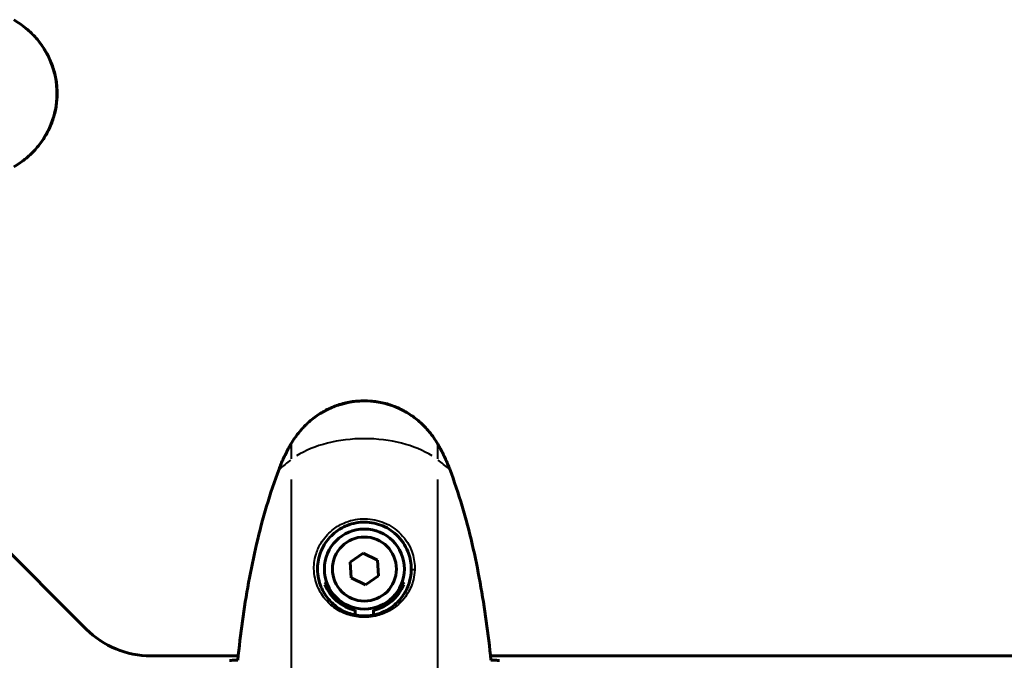
# Model space of a CAD drawing. Units: millimetres. Extents: x 6372 to 16065, y -1558 to 18270.
# Drawn here: x 9868 to 10083, y 5459 to 5600 of the extents above; entities that cross this region are included whole.
import ezdxf

# ---------------------------------------------------------------- set-up
doc = ezdxf.new("R2010")
doc.units = ezdxf.units.MM
doc.header["$LTSCALE"] = 110
doc.layers.add('Widoczne (ISO)', color=7, linetype='Continuous', lineweight=60)
doc.layers.add('Widoczne wąskie (ISO)', color=7, linetype='Continuous', lineweight=40)
doc.layers.add('Wymiar (ISO)', color=7, linetype='Continuous', lineweight=18, true_color=0x00803f)
doc.styles.add('Tekst etykiety (ISO)', font='tahoma.ttf')
doc.dimstyles.new('Domyślne (ISO)', dxfattribs={"dimscale": 110, "dimtxt": 3.5, "dimasz": 2.5, "dimexe": 3.175, "dimexo": 0, "dimgap": 0.762, "dimtad": 1, "dimtoh": 1, "dimdec": 0, "dimrnd": 1e-08, "dimzin": 0, "dimtxsty": 'Tekst etykiety (ISO)', "dimcen": 0.09, "dimdle": 10, "dimclrd": 256, "dimclre": 256, "dimclrt": 256, "dimadec": 0, "dimazin": 0, "dimtfac": 0.714286, "dimtdec": 0, "dimtmove": 0, "dimatfit": 3, "dimfxl": 0, "dimtolj": 1, "dimtzin": 0, "dimlwd": -1, "dimlwe": -1, "dimarcsym": 0})

# ---------------------------------------------------------------- blocks, each defined once
blk = doc.blocks.new('*D10')
at = {"layer": 'Defpoints', "color": 0, "transparency": 16777216}
for p in [(13083.12, 6638.4), (8252.36, 5903.15), (13083.12, 2021.68)]:
    blk.add_point(p, dxfattribs=at)
at = {"layer": 'Wymiar (ISO)', "transparency": 16777216}
for p, q in [((13083.12, 6638.4), (13083.12, 1672.43)), ((8252.36, 5903.15), (8252.36, 1672.43)), ((8527.36, 2021.68), (12808.12, 2021.68))]:
    blk.add_line(p, q, dxfattribs=at)
for points in [[(8527.36, 2067.52), (8527.36, 1975.85), (8252.36, 2021.68)], [(12808.12, 2067.52), (12808.12, 1975.85), (13083.12, 2021.68)]]:
    blk.add_solid(points, dxfattribs=at)
at = {"layer": 'Wymiar (ISO)', "transparency": 16777216, "insert": (10667.74, 2508.09), "char_height": 385, "attachment_point": 2, "style": 'Tekst etykiety (ISO)'}
blk.add_mtext('\\A1;4831', dxfattribs=at)

msp = doc.modelspace()

# ---------------------------------------------------------------- linework, layer by layer
at = {"layer": 'Widoczne (ISO)'}
for p, q in [((9826.08, 5522.55), (9882.37, 5466.26)), ((9942.96, 5482.86), (9940.1, 5480.9)), ((9946.08, 5481.36), (9942.96, 5482.86)), ((9940.1, 5480.9), (9940.37, 5477.45)), ((9946.35, 5477.91), (9946.08, 5481.36)), ((9943.49, 5475.95), (9946.35, 5477.91)), ((9940.37, 5477.45), (9943.49, 5475.95)), ((9941.23, 5469.35), (9941.23, 5470.37)), ((9945.23, 5470.37), (9945.23, 5469.35)), ((9896.51, 5460.4), (9915.63, 5460.4)), ((9970.82, 5460.4), (10555.63, 5460.4))]:
    msp.add_line(p, q, dxfattribs=at)
for radius in [8.75, 7]:
    msp.add_circle((9943.23, 5479.4), radius, dxfattribs=at)
for centre, radius, start, end in [((9943.23, 5479.4), 9.25, 201.2113, 257.5131), ((9943.23, 5479.4), 9.25, 282.4869, 338.7887), ((9896.51, 5480.4), 20, 225, 270)]:
    msp.add_arc(centre, radius, start, end, dxfattribs=at)
for points, knots in [([(9866.52, 5599.47), (9867.46, 5598.93), (9868.37, 5598.31), (9870.01, 5596.95), (9870.76, 5596.23), (9872.1, 5594.71), (9872.7, 5593.9), (9873.76, 5592.21), (9874.21, 5591.33), (9874.97, 5589.53), (9875.27, 5588.6), (9875.73, 5586.71), (9875.88, 5585.75), (9876.03, 5583.82), (9876.02, 5582.86), (9875.86, 5580.94), (9875.71, 5579.98), (9875.24, 5578.1), (9874.93, 5577.18), (9874.17, 5575.4), (9873.72, 5574.53), (9872.67, 5572.87), (9872.08, 5572.08), (9870.77, 5570.59), (9870.05, 5569.89), (9868.42, 5568.54), (9867.49, 5567.89), (9866.52, 5567.34)], [0, 0, 0, 0, 0.309737, 0.309737, 0.601073, 0.601073, 0.885288, 0.885288, 1.162586, 1.162586, 1.437627, 1.437627, 1.709863, 1.709863, 1.980965, 1.980965, 2.253779, 2.253779, 2.525671, 2.525671, 2.801201, 2.801201, 3.078831, 3.078831, 3.362527, 3.362527, 3.680704, 3.680704, 3.680704, 3.680704]), ([(9959.29, 5506.7), (9958.75, 5507.64), (9958.13, 5508.55), (9956.77, 5510.19), (9956.05, 5510.94), (9954.53, 5512.28), (9953.72, 5512.88), (9952.03, 5513.94), (9951.15, 5514.39), (9949.35, 5515.15), (9948.42, 5515.45), (9946.53, 5515.91), (9945.57, 5516.06), (9943.64, 5516.21), (9942.68, 5516.2), (9940.76, 5516.04), (9939.8, 5515.89), (9937.92, 5515.42), (9937, 5515.11), (9935.22, 5514.35), (9934.35, 5513.9), (9932.69, 5512.85), (9931.9, 5512.26), (9930.41, 5510.95), (9929.71, 5510.23), (9928.36, 5508.6), (9927.72, 5507.67), (9927.16, 5506.7)], [0, 0, 0, 0, 0.309737, 0.309737, 0.601073, 0.601073, 0.885288, 0.885288, 1.162586, 1.162586, 1.437627, 1.437627, 1.709863, 1.709863, 1.980965, 1.980965, 2.253779, 2.253779, 2.525671, 2.525671, 2.801201, 2.801201, 3.078831, 3.078831, 3.362527, 3.362527, 3.680704, 3.680704, 3.680704, 3.680704]), ([(9927.16, 5506.7), (9926.96, 5506.36), (9926.76, 5506.01), (9926.38, 5505.3), (9926.2, 5504.95), (9925.84, 5504.23), (9925.66, 5503.87), (9925.33, 5503.14), (9925.17, 5502.77), (9924.85, 5502.02), (9924.7, 5501.65), (9924.56, 5501.27)], [0, 0, 0, 0, 0.1171077, 0.1171077, 0.2342154, 0.2342154, 0.351323, 0.351323, 0.4684307, 0.4684307, 0.5855384, 0.5855384, 0.5855384, 0.5855384]), ([(9961.89, 5501.27), (9961.75, 5501.65), (9961.6, 5502.02), (9961.29, 5502.77), (9961.12, 5503.14), (9960.79, 5503.87), (9960.61, 5504.23), (9960.25, 5504.95), (9960.07, 5505.3), (9959.69, 5506.01), (9959.49, 5506.36), (9959.29, 5506.7)], [0, 0, 0, 0, 0.1171077, 0.1171077, 0.2342154, 0.2342154, 0.351323, 0.351323, 0.4684307, 0.4684307, 0.5855384, 0.5855384, 0.5855384, 0.5855384]), ([(9924.56, 5501.27), (9923.56, 5498.59), (9922.66, 5495.88), (9921.02, 5490.41), (9920.3, 5487.64), (9918.99, 5482.07), (9918.41, 5479.26), (9917.39, 5473.64), (9916.94, 5470.81), (9916.16, 5465.15), (9915.83, 5462.33), (9915.54, 5459.5)], [0, 0, 0, 0, 0.849868, 0.849868, 1.699736, 1.699736, 2.549604, 2.549604, 3.399472, 3.399472, 4.249236, 4.249236, 4.249236, 4.249236]), ([(9970.92, 5459.5), (9970.63, 5462.33), (9970.29, 5465.15), (9969.51, 5470.81), (9969.06, 5473.64), (9968.04, 5479.26), (9967.46, 5482.07), (9966.16, 5487.64), (9965.43, 5490.41), (9963.79, 5495.88), (9962.89, 5498.59), (9961.89, 5501.27)], [5.523572, 5.523572, 5.523572, 5.523572, 6.373336, 6.373336, 7.223204, 7.223204, 8.073072, 8.073072, 8.92294, 8.92294, 9.772808, 9.772808, 9.772808, 9.772808]), ([(9953.47, 5479.03), (9953.44, 5478.35), (9953.35, 5477.68), (9952.96, 5476.01), (9952.57, 5475.06), (9951.75, 5473.68), (9951.41, 5473.21), (9950.3, 5471.9), (9949.41, 5471.14), (9947.6, 5470.1), (9946.8, 5469.75), (9944.78, 5469.2), (9943.53, 5469.09), (9941.29, 5469.29), (9940.3, 5469.53), (9938.39, 5470.3), (9937.51, 5470.84), (9935.94, 5472.13), (9935.27, 5472.87), (9934.4, 5474.17), (9934.12, 5474.67), (9933.65, 5475.71), (9933.46, 5476.25), (9933.14, 5477.46), (9933.03, 5478.13), (9932.93, 5479.96), (9933.05, 5481.14), (9933.64, 5483.13), (9933.98, 5483.92), (9935.01, 5485.64), (9935.76, 5486.52), (9937.36, 5487.86), (9938.17, 5488.37), (9940.23, 5489.29), (9941.56, 5489.6), (9944.2, 5489.69), (9945.56, 5489.47), (9948.06, 5488.54), (9949.25, 5487.81), (9951.31, 5485.87), (9952.18, 5484.6), (9953.17, 5482.16), (9953.4, 5481.03), (9953.48, 5479.64), (9953.48, 5479.33), (9953.47, 5479.03)], [-6.909916, -6.909916, -6.909916, -6.909916, -6.678187, -6.678187, -6.307421, -6.307421, -6.099272, -6.099272, -5.691755, -5.691755, -5.410793, -5.410793, -5.04443, -5.04443, -4.733913, -4.733913, -4.389128, -4.389128, -4.031248, -4.031248, -3.824879, -3.824879, -3.618512, -3.618512, -3.383004, -3.383004, -3.001582, -3.001582, -2.738223, -2.738223, -2.395647, -2.395647, -2.112934, -2.112934, -1.715272, -1.715272, -1.315068, -1.315068, -0.909692, -0.909692, -0.460238, -0.460238, -0.101058, -0.101058, 0, 0, 0, 0]), ([(9934.6, 5476.06), (9934.66, 5476.16), (9934.72, 5476.26), (9934.84, 5476.44), (9934.89, 5476.52), (9934.94, 5476.6)], [24.65060247, 24.65060247, 24.65060247, 24.65060247, 24.68550538, 24.68550538, 24.71368244, 24.71368244, 24.71368244, 24.71368244]), ([(9951.51, 5476.6), (9951.56, 5476.52), (9951.62, 5476.44), (9951.73, 5476.26), (9951.79, 5476.16), (9951.85, 5476.06)], [26.68887189, 26.68887189, 26.68887189, 26.68887189, 26.71704895, 26.71704895, 26.75195186, 26.75195186, 26.75195186, 26.75195186]), ([(9913.69, 5459.4), (9913.92, 5459.42), (9914.23, 5459.44), (9914.82, 5459.47), (9915.04, 5459.48), (9915.27, 5459.49)], [34.7828406, 34.7828406, 34.7828406, 34.7828406, 35.3783959, 35.3783959, 35.6691337, 35.6691337, 35.6691337, 35.6691337]), ([(9971.18, 5459.49), (9971.41, 5459.48), (9971.63, 5459.47), (9972.22, 5459.44), (9972.53, 5459.42), (9972.76, 5459.4)], [9.0036319, 9.0036319, 9.0036319, 9.0036319, 9.2941564, 9.2941564, 9.8897117, 9.8897117, 9.8897117, 9.8897117])]:
    msp.add_open_spline(points, degree=3, knots=knots, dxfattribs=at)
for points in [[(9915.27, 5459.49), (9915.37, 5459.49), (9915.46, 5459.49), (9915.57, 5459.5)], [(9970.89, 5459.5), (9970.99, 5459.49), (9971.09, 5459.49), (9971.18, 5459.49)]]:
    msp.add_open_spline(points, degree=3, dxfattribs=at)
at = {"layer": 'Widoczne wąskie (ISO)'}
for p, q in [((9927.22, 5506.67), (9927.16, 5506.7)), ((9927.23, 5506.52), (9927.23, 5503.51)), ((9959.23, 5506.67), (9959.29, 5506.7)), ((9959.23, 5506.52), (9959.23, 5503.51)), ((9924.65, 5501.24), (9924.56, 5501.27)), ((9961.8, 5501.24), (9961.89, 5501.27)), ((9927.23, 5498.99), (9927.23, 5410.82)), ((9959.23, 5498.99), (9959.23, 5410.82))]:
    msp.add_line(p, q, dxfattribs=at)
for centre, major_axis, ratio, start_param, end_param in [((9943.23, 5496.46), (-20, 0), 0.571668, 3.877823, 5.546955), ((9983.23, 5479.31), (-70, 0), 0.571668, 5.642873, 5.700279), ((9903.23, 5479.31), (-70, 0), 0.571668, 3.724499, 3.781905), ((9953.97, 5479.02), (-0.5, 0.018), 0.449998, 4.251734, 6.176267)]:
    msp.add_ellipse(centre, major_axis=major_axis, ratio=ratio, start_param=start_param, end_param=end_param, dxfattribs=at)
for points, knots in [([(9868.11, 5568.45), (9869.04, 5569.13), (9869.92, 5569.88), (9872.16, 5572.19), (9873.37, 5573.95), (9875.19, 5577.89), (9875.76, 5580.16), (9876.01, 5584.78), (9875.66, 5587.2), (9874.16, 5591.45), (9873.06, 5593.38), (9870.65, 5596.28), (9869.43, 5597.4), (9868.11, 5598.35)], [-3.496669, -3.496669, -3.496669, -3.496669, -3.169004, -3.169004, -2.577736, -2.577736, -1.932042, -1.932042, -1.260855, -1.260855, -0.646909, -0.646909, -0.184035, -0.184035, -0.184035, -0.184035]), ([(9928.28, 5508.29), (9928.95, 5509.22), (9929.7, 5510.1), (9932.01, 5512.34), (9933.77, 5513.55), (9937.71, 5515.37), (9939.98, 5515.94), (9944.6, 5516.19), (9947.02, 5515.84), (9951.27, 5514.34), (9953.2, 5513.23), (9956.1, 5510.83), (9957.22, 5509.61), (9958.17, 5508.29)], [-3.496669, -3.496669, -3.496669, -3.496669, -3.169004, -3.169004, -2.577736, -2.577736, -1.932042, -1.932042, -1.260855, -1.260855, -0.646909, -0.646909, -0.184035, -0.184035, -0.184035, -0.184035]), ([(9924.77, 5501.52), (9925.09, 5502.36), (9925.45, 5503.19), (9926.22, 5504.82), (9926.64, 5505.62), (9927.08, 5506.4)], [-0.5562615, -0.5562615, -0.5562615, -0.5562615, -0.2927692, -0.2927692, -0.0292769, -0.0292769, -0.0292769, -0.0292769]), ([(9959.37, 5506.4), (9959.81, 5505.62), (9960.23, 5504.82), (9961, 5503.19), (9961.36, 5502.36), (9961.68, 5501.52)], [-0.5562615, -0.5562615, -0.5562615, -0.5562615, -0.2927692, -0.2927692, -0.0292769, -0.0292769, -0.0292769, -0.0292769]), ([(9962.53, 5499.22), (9965.04, 5492.17), (9966.9, 5484.87), (9969.3, 5472.23), (9970.07, 5466.92), (9970.66, 5461.62)], [-9.560366, -9.560366, -9.560366, -9.560366, -7.329606, -7.329606, -5.736406, -5.736406, -5.736406, -5.736406]), ([(9954.24, 5479.2), (9954.26, 5479.51), (9954.25, 5479.83), (9954.17, 5481.3), (9953.92, 5482.49), (9952.86, 5485.06), (9951.93, 5486.4), (9949.7, 5488.44), (9948.42, 5489.22), (9945.74, 5490.2), (9944.27, 5490.44), (9941.43, 5490.34), (9940, 5490.01), (9937.79, 5489.04), (9936.92, 5488.5), (9935.2, 5487.08), (9934.39, 5486.16), (9933.28, 5484.34), (9932.91, 5483.51), (9932.28, 5481.41), (9932.15, 5480.17), (9932.26, 5478.25), (9932.38, 5477.54), (9932.72, 5476.28), (9932.92, 5475.71), (9933.43, 5474.61), (9933.73, 5474.09), (9934.66, 5472.73), (9935.38, 5471.95), (9937.07, 5470.6), (9938.03, 5470.04), (9940.08, 5469.24), (9941.14, 5468.98), (9943.56, 5468.77), (9944.89, 5468.89), (9947.07, 5469.47), (9947.93, 5469.83), (9949.88, 5470.91), (9950.83, 5471.71), (9952.03, 5473.09), (9952.4, 5473.58), (9953.27, 5475.02), (9953.69, 5476.02), (9954.12, 5477.77), (9954.22, 5478.48), (9954.24, 5479.2)], [0, 0, 0, 0, 0.101058, 0.101058, 0.460238, 0.460238, 0.909692, 0.909692, 1.315068, 1.315068, 1.715272, 1.715272, 2.112934, 2.112934, 2.395647, 2.395647, 2.738223, 2.738223, 3.001582, 3.001582, 3.383004, 3.383004, 3.618512, 3.618512, 3.824879, 3.824879, 4.031248, 4.031248, 4.389128, 4.389128, 4.733913, 4.733913, 5.04443, 5.04443, 5.410793, 5.410793, 5.691755, 5.691755, 6.099272, 6.099272, 6.307421, 6.307421, 6.678187, 6.678187, 6.909916, 6.909916, 6.909916, 6.909916])]:
    msp.add_open_spline(points, degree=3, knots=knots, dxfattribs=at)
msp.add_open_spline([(9915.79, 5461.62), (9917.22, 5474.34), (9919.61, 5487.13), (9923.93, 5499.22)], degree=3, dxfattribs=at)

# ---------------------------------------------------------------- dimensions: what is measured, and where the dimension line sits
at = {"layer": 'Wymiar (ISO)'}
dim = msp.add_linear_dim(base=(13083.12, 2021.68), p1=(8252.36, 5903.15), p2=(13083.12, 6638.4), angle=180, dimstyle='Domyślne (ISO)', override={"dimtoh": 0, "dimdec": 0, "dimtp": 0, "dimtm": 0, "dimtdec": 0, "dimtofl": 0, "dimatfit": 1}, dxfattribs=at)
dim.commit()
dim.dimension.update_dxf_attribs({"geometry": '*D10', "text_midpoint": (10667.74, 2021.68), "dimtype": 160})

doc.saveas('drawing.dxf')
